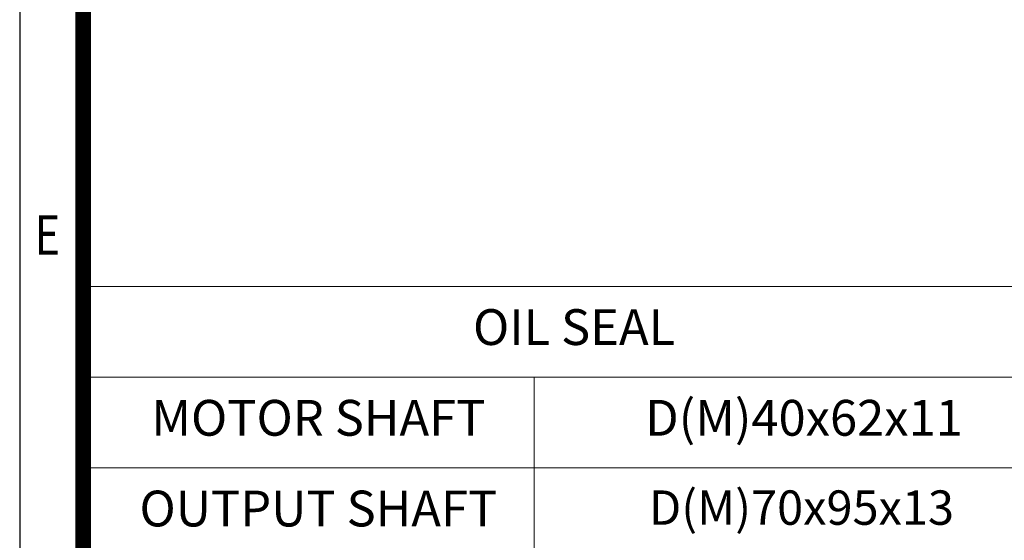
# Model space of a CAD drawing. Units: millimetres. Extents: x 1447 to 3023, y 14 to 2343.
# Drawn here: x 1447 to 1997, y 458 to 749 of the extents above; entities that cross this region are included whole.
import ezdxf
from ezdxf.enums import TextEntityAlignment as Align

# ---------------------------------------------------------------- set-up
doc = ezdxf.new("R2010")
doc.units = ezdxf.units.MM
doc.header["$LTSCALE"] = 50
doc.layers.get('0').update_dxf_attribs({"linetype": 'CONTINUOUS', "lineweight": 30})
doc.layers.add('D', color=7, linetype='CONTINUOUS', lineweight=9)
doc.styles.add('A25', font='romans', dxfattribs={"height": 2.5, "bigfont": 'hgtxt'})
doc.styles.add('A3', font='romans', dxfattribs={"height": 3, "bigfont": 'whgtxt'})
doc.styles.add('ROMANS', font='romans.shx', dxfattribs={"width": 0.7, "height": 3.5, "bigfont": 'whgtxt.shx'})

# ---------------------------------------------------------------- blocks, each defined once
blk = doc.blocks.new('HS_A4양식_S(297X210MM)')
blk.add_line((18, 277), (18, 14))
at = {"color": 0}
blk.add_line((22, 277), (22, 14), dxfattribs=at)
at = {"color": 3, "const_width": 1}
blk.add_lwpolyline([(22, 273.072), (22, 17.5)], dxfattribs=at)
at = {"style": 'ROMANS', "width": 0.8}
blk.add_text('E', height=2.5, dxfattribs=at).set_placement((19.75, 83.082), align=Align.MIDDLE)

msp = doc.modelspace()

# ---------------------------------------------------------------- linework, layer by layer
at = {"layer": 'D'}
for p, q in [((1482.1962, 599.8949), (2987.5462, 599.8949)), ((1482.1962, 447.895), (1482.1962, 599.8949)), ((1482.1962, 549.2283), (2987.5462, 549.2283)), ((1734.0197, 549.2283), (1734.0197, 446.6266)), ((1482.1962, 498.5616), (2987.5462, 498.5616))]:
    msp.add_line(p, q, dxfattribs=at)

# ---------------------------------------------------------------- block references
at = {"lineweight": 0, "xscale": 8.854999999999999, "yscale": 8.854999999999999, "zscale": 8.854999999999999}
msp.add_blockref('HS_A4양식_S(297X210MM)', (1287.3862, -109.97), dxfattribs=at)

# ---------------------------------------------------------------- texts
at = {"layer": 'D'}
for s, height, style, p in [('OIL SEAL', 20, 'A25', (1756.3626, 574.5616)), ('MOTOR SHAFT', 20, 'A25', (1613.5597, 523.895)), ('D(M)40x62x11', 20, 'A25', (1884.717, 523.895)), ('OUTPUT SHAFT', 20, 'A25', (1613.5597, 473.2283)), ('D(M)70x95x13', 19.2, 'A3', (1883.3439, 473.8594))]:
    msp.add_text(s, height=height, dxfattribs=dict(at, style=style)).set_placement(p, align=Align.MIDDLE)

doc.saveas('drawing.dxf')
